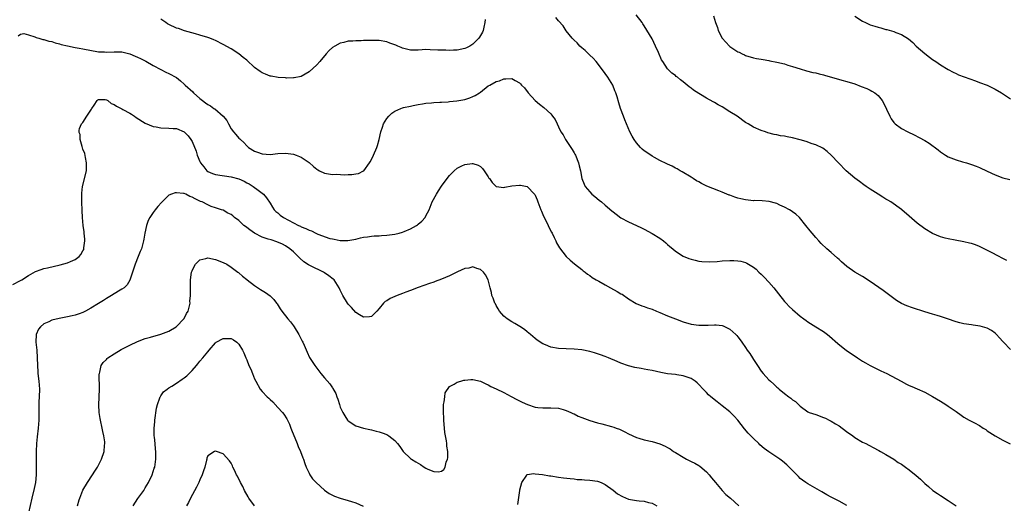
# Model space of a CAD drawing. Units: inches. Extents: x 2508000 to 2511000, y 1551000 to 1554000.
# Drawn here: x 2509901 to 2510153, y 1551690 to 1551814 of the extents above; entities that cross this region are included whole.
import ezdxf

# ---------------------------------------------------------------- set-up
doc = ezdxf.new("R2010")
doc.units = ezdxf.units.IN
doc.header["$MEASUREMENT"] = 0
doc.layers.add('LD25081551_10ft', color=52, linetype='Continuous')

msp = doc.modelspace()

# ---------------------------------------------------------------- linework, layer by layer
at = {"layer": 'LD25081551_10ft'}
for points, elevation in [([(2510020.22, 1551813.78), (2510020.12, 1551813), (2510019.81, 1551811.81), (2510019.67, 1551811), (2510019.47, 1551810.53), (2510018.75, 1551809.25), (2510018.55, 1551809), (2510017, 1551807.46), (2510016.28, 1551807), (2510015.44, 1551806.56), (2510015, 1551806.37), (2510013, 1551805.94), (2510012.09, 1551805.91), (2510011, 1551805.85), (2510010.1, 1551805.9), (2510009, 1551805.9), (2510008.02, 1551805.98), (2510006.06, 1551806.06), (2510005, 1551806.07), (2510004.01, 1551805.99), (2510003, 1551805.95), (2510001, 1551805.98), (2509999.69, 1551806.31), (2509999, 1551806.46), (2509998.61, 1551806.61), (2509997.77, 1551807), (2509997.23, 1551807.23), (2509995.77, 1551807.77), (2509995, 1551808.04), (2509993, 1551808.4), (2509991, 1551808.45), (2509989, 1551808.38), (2509988.34, 1551808.34), (2509987, 1551808.34), (2509986.25, 1551808.25), (2509985, 1551808.22), (2509983.9, 1551807.9), (2509983, 1551807.73), (2509981.59, 1551807), (2509981, 1551806.58), (2509980.15, 1551805.85), (2509979.39, 1551805), (2509977.74, 1551803), (2509977, 1551802.17), (2509975, 1551800.35), (2509973, 1551799.21), (2509971.18, 1551798.82), (2509971, 1551798.8), (2509969.22, 1551798.78), (2509969, 1551798.81), (2509967.07, 1551798.93), (2509965.29, 1551799.29), (2509965, 1551799.29), (2509963.81, 1551799.81), (2509963, 1551800.08), (2509962.45, 1551800.45), (2509961, 1551801.5), (2509959, 1551803.36), (2509958.09, 1551804.09), (2509957, 1551805.01), (2509955, 1551806.26), (2509953, 1551807.41), (2509951, 1551808.38), (2509950.57, 1551808.57), (2509949.51, 1551809), (2509949, 1551809.19), (2509947, 1551809.82), (2509945.89, 1551810.11), (2509943.09, 1551810.91), (2509941.47, 1551811.47), (2509941, 1551811.61), (2509939, 1551812.53), (2509938.7, 1551812.7), (2509938.25, 1551813), (2509937, 1551813.9)], 7090), ([(2510155, 1551729.11), (2510153.17, 1551731), (2510153, 1551731.24), (2510152.17, 1551732.17), (2510151.39, 1551733), (2510151, 1551733.37), (2510150.06, 1551734.06), (2510149, 1551734.61), (2510147.76, 1551735), (2510147.16, 1551735.16), (2510145.41, 1551735.41), (2510145, 1551735.44), (2510143, 1551735.75), (2510141.99, 1551735.99), (2510141, 1551736.27), (2510138.81, 1551737), (2510137, 1551737.59), (2510136.17, 1551737.83), (2510135, 1551738.22), (2510133, 1551738.85), (2510129.81, 1551739.81), (2510128.34, 1551740.34), (2510126.98, 1551740.98), (2510125.74, 1551741.74), (2510125, 1551742.24), (2510122.26, 1551744.26), (2510119, 1551746.61), (2510117, 1551747.9), (2510115, 1551749.01), (2510113, 1551750.4), (2510112.33, 1551751), (2510111.65, 1551751.65), (2510111, 1551752.22), (2510110.61, 1551752.61), (2510109, 1551754.03), (2510107.84, 1551755), (2510106.37, 1551756.37), (2510105.77, 1551757), (2510105, 1551757.88), (2510104.06, 1551759), (2510103.58, 1551759.58), (2510102.49, 1551761), (2510100.81, 1551763), (2510099.87, 1551763.87), (2510099, 1551764.46), (2510098.71, 1551764.7), (2510098.23, 1551765), (2510097, 1551765.67), (2510095.83, 1551766.17), (2510095, 1551766.56), (2510094.68, 1551766.68), (2510093.08, 1551767.08), (2510091.27, 1551767.27), (2510089.33, 1551767.33), (2510089, 1551767.32), (2510087, 1551767.53), (2510085.8, 1551767.8), (2510085, 1551768), (2510084.23, 1551768.23), (2510083, 1551768.7), (2510082.77, 1551768.77), (2510081, 1551769.53), (2510080.11, 1551769.89), (2510077.07, 1551771.07), (2510075.69, 1551771.69), (2510075, 1551772.13), (2510074.42, 1551772.42), (2510073.54, 1551773), (2510073, 1551773.38), (2510070.75, 1551774.75), (2510070.26, 1551775), (2510069.46, 1551775.46), (2510069, 1551775.68), (2510068.18, 1551776.18), (2510067, 1551776.68), (2510066.81, 1551776.81), (2510065, 1551777.67), (2510063.6, 1551778.4), (2510063, 1551778.74), (2510061.65, 1551779.65), (2510061, 1551780.1), (2510060.5, 1551780.5), (2510060.01, 1551781), (2510059, 1551782.19), (2510058.4, 1551783), (2510057.88, 1551783.88), (2510057.3, 1551785), (2510056.44, 1551787), (2510056.05, 1551788.05), (2510055.66, 1551789), (2510054.94, 1551791), (2510054.46, 1551792.46), (2510054.06, 1551793.94), (2510053.72, 1551795), (2510053.49, 1551795.49), (2510052.92, 1551797), (2510051.68, 1551799), (2510051, 1551799.98), (2510049, 1551802.57), (2510048.64, 1551803), (2510047.86, 1551803.86), (2510047, 1551804.67), (2510046.85, 1551804.85), (2510045.85, 1551805.85), (2510045, 1551806.51), (2510044.5, 1551807), (2510043.81, 1551807.81), (2510043, 1551808.5), (2510042.77, 1551808.77), (2510042.52, 1551809), (2510041, 1551810.91), (2510040.18, 1551812.18), (2510039, 1551813.47), (2510038.31, 1551814.31)], 7090), ([(2510154, 1551752), (2510153, 1551752.53), (2510152.67, 1551752.67), (2510152.02, 1551753), (2510149.89, 1551754.11), (2510147, 1551755.59), (2510145.98, 1551755.98), (2510145, 1551756.31), (2510144.46, 1551756.46), (2510143, 1551756.77), (2510140.79, 1551757.21), (2510139, 1551757.54), (2510138.25, 1551757.75), (2510137, 1551758.04), (2510135, 1551758.91), (2510133, 1551760.12), (2510131, 1551761.58), (2510129, 1551763.32), (2510127.11, 1551765), (2510127, 1551765.08), (2510124.26, 1551767), (2510123.46, 1551767.46), (2510123, 1551767.75), (2510122.2, 1551768.2), (2510121.01, 1551769), (2510119, 1551770.29), (2510117.94, 1551771), (2510117.38, 1551771.38), (2510116.22, 1551772.22), (2510115, 1551773.14), (2510112.82, 1551775), (2510110.84, 1551777), (2510109, 1551778.98), (2510107.96, 1551779.96), (2510106.78, 1551780.78), (2510105, 1551781.63), (2510104.06, 1551781.94), (2510102.51, 1551782.51), (2510101, 1551782.94), (2510099, 1551783.45), (2510097.68, 1551783.68), (2510097, 1551783.84), (2510095.96, 1551783.96), (2510095, 1551784.19), (2510094.3, 1551784.3), (2510092.75, 1551784.74), (2510092.07, 1551785), (2510091, 1551785.34), (2510089, 1551786.17), (2510087.67, 1551787), (2510087, 1551787.39), (2510084.83, 1551789), (2510083, 1551790.16), (2510081, 1551791.37), (2510079.94, 1551791.94), (2510079, 1551792.52), (2510078.67, 1551792.67), (2510077, 1551793.63), (2510075.43, 1551794.57), (2510075, 1551794.81), (2510073.65, 1551795.65), (2510073, 1551796.23), (2510072.55, 1551796.55), (2510072.04, 1551797), (2510071, 1551797.84), (2510070.32, 1551798.32), (2510069.51, 1551799), (2510069.21, 1551799.21), (2510069, 1551799.4), (2510068.06, 1551800.06), (2510067, 1551801.19), (2510065.76, 1551803), (2510065.46, 1551803.46), (2510064.69, 1551805.31), (2510063.91, 1551807), (2510063, 1551808.81), (2510061, 1551812.18), (2510060.67, 1551812.67), (2510060.48, 1551813), (2510058.93, 1551815)], 7100), ([(2510078.77, 1551814.77), (2510079.31, 1551813), (2510079.77, 1551811.77), (2510080, 1551811), (2510080.97, 1551809), (2510081.97, 1551807.97), (2510082.87, 1551807), (2510083, 1551806.89), (2510085, 1551805.54), (2510085.39, 1551805.39), (2510086.11, 1551805), (2510086.72, 1551804.72), (2510087, 1551804.55), (2510089, 1551803.98), (2510089.82, 1551803.82), (2510091, 1551803.65), (2510091.53, 1551803.53), (2510093, 1551803.3), (2510093.24, 1551803.24), (2510095, 1551802.89), (2510097, 1551802.4), (2510097.87, 1551802.13), (2510099, 1551801.79), (2510101, 1551801.13), (2510102.65, 1551800.65), (2510104.24, 1551800.24), (2510105, 1551800.11), (2510105.86, 1551799.86), (2510107, 1551799.62), (2510107.47, 1551799.47), (2510109.05, 1551799.05), (2510111.73, 1551798.27), (2510113, 1551797.92), (2510115, 1551797.27), (2510116.65, 1551796.65), (2510118.08, 1551796.08), (2510119, 1551795.66), (2510119.43, 1551795.43), (2510120.13, 1551795), (2510121, 1551794.29), (2510122.06, 1551793), (2510122.39, 1551792.39), (2510123.19, 1551790.81), (2510123.99, 1551789), (2510124.33, 1551788.33), (2510125, 1551787.42), (2510125.19, 1551787.19), (2510125.42, 1551787), (2510127, 1551785.88), (2510128.6, 1551785), (2510130.24, 1551784.24), (2510131.55, 1551783.55), (2510133, 1551782.73), (2510134.08, 1551782.08), (2510136.38, 1551780.38), (2510137, 1551779.89), (2510137.52, 1551779.52), (2510138.3, 1551779), (2510139, 1551778.61), (2510141, 1551777.81), (2510142.67, 1551777.33), (2510143.67, 1551777), (2510144.69, 1551776.69), (2510145, 1551776.61), (2510146.14, 1551776.14), (2510147, 1551775.85), (2510149, 1551774.92), (2510151, 1551773.92), (2510153, 1551773.18), (2510154.77, 1551772.77)], 7110), ([(2510115, 1551814.62), (2510117, 1551813.39), (2510117.77, 1551813), (2510119, 1551812.45), (2510120.12, 1551812.12), (2510121, 1551811.81), (2510121.66, 1551811.66), (2510123, 1551811.26), (2510123.22, 1551811.22), (2510125, 1551810.7), (2510125.51, 1551810.49), (2510127, 1551809.95), (2510128.83, 1551808.83), (2510129.94, 1551807.94), (2510130.81, 1551807), (2510133, 1551805.05), (2510134.18, 1551804.18), (2510135, 1551803.56), (2510135.85, 1551803), (2510137, 1551802.2), (2510138.96, 1551800.96), (2510140.27, 1551800.27), (2510141, 1551799.92), (2510141.64, 1551799.64), (2510143.06, 1551799.06), (2510145.97, 1551798.03), (2510147, 1551797.68), (2510149, 1551796.94), (2510150.31, 1551796.31), (2510151, 1551795.96), (2510152.63, 1551795), (2510155, 1551793.45)], 7120), ([(2509900.36, 1551809.64), (2509901, 1551810.07), (2509901.81, 1551810.19), (2509903, 1551809.83), (2509904.62, 1551809.38), (2509905, 1551809.19), (2509905.7, 1551809), (2509906.69, 1551808.7), (2509907, 1551808.67), (2509908.28, 1551808.28), (2509909, 1551808.15), (2509909.86, 1551807.86), (2509911, 1551807.57), (2509911.42, 1551807.42), (2509913.02, 1551807.02), (2509915, 1551806.62), (2509916.05, 1551806.45), (2509917, 1551806.29), (2509921, 1551805.53), (2509922.53, 1551805.47), (2509923, 1551805.43), (2509925, 1551805.55), (2509927, 1551805.5), (2509929, 1551804.99), (2509930.38, 1551804.38), (2509931, 1551804.15), (2509931.76, 1551803.76), (2509933.11, 1551803.11), (2509935, 1551802.02), (2509936.94, 1551800.94), (2509938.29, 1551800.29), (2509939, 1551799.98), (2509941, 1551798.89), (2509942.06, 1551798.06), (2509943, 1551797.24), (2509943.22, 1551797), (2509945.21, 1551795.21), (2509945.4, 1551795), (2509947, 1551793.57), (2509947.71, 1551793), (2509948.46, 1551792.46), (2509949, 1551792.03), (2509949.68, 1551791.68), (2509950.61, 1551791), (2509950.85, 1551790.85), (2509953, 1551789.03), (2509953.87, 1551787.87), (2509954.32, 1551787), (2509955, 1551785.75), (2509955.59, 1551785), (2509956.26, 1551784.26), (2509957, 1551783.37), (2509957.22, 1551783.22), (2509957.42, 1551783), (2509958.25, 1551782.25), (2509959, 1551781.38), (2509959.47, 1551781), (2509961, 1551780.03), (2509961.77, 1551779.77), (2509963, 1551779.33), (2509965, 1551779.2), (2509967, 1551779.41), (2509969, 1551779.54), (2509971, 1551779.27), (2509971.72, 1551779), (2509973, 1551778.49), (2509975, 1551777.1), (2509976.12, 1551776.12), (2509977, 1551775.41), (2509977.25, 1551775.25), (2509977.71, 1551775), (2509979, 1551774.41), (2509981, 1551774.08), (2509982.09, 1551774.09), (2509984.02, 1551773.98), (2509985, 1551774.06), (2509985.97, 1551774.03), (2509987, 1551774.23), (2509987.68, 1551774.32), (2509989, 1551774.97), (2509989.04, 1551775), (2509990.48, 1551777), (2509990.68, 1551777.32), (2509991, 1551777.9), (2509991.54, 1551779), (2509992.42, 1551781), (2509992.56, 1551781.44), (2509992.97, 1551783), (2509993.42, 1551785), (2509993.81, 1551786.19), (2509994.14, 1551787), (2509995, 1551788.45), (2509995.46, 1551789), (2509996.24, 1551789.76), (2509997, 1551790.27), (2509998.54, 1551791), (2509999, 1551791.17), (2509999.2, 1551791.2), (2510001, 1551791.61), (2510001.71, 1551791.71), (2510003, 1551791.98), (2510004.13, 1551792.13), (2510005, 1551792.31), (2510006.45, 1551792.45), (2510007, 1551792.54), (2510008.58, 1551792.58), (2510009, 1551792.64), (2510010.69, 1551792.69), (2510011, 1551792.74), (2510012.92, 1551792.92), (2510015, 1551793.31), (2510016.27, 1551793.73), (2510017, 1551794.03), (2510017.65, 1551794.35), (2510018.72, 1551795), (2510019, 1551795.2), (2510021, 1551796.75), (2510021.39, 1551797), (2510023, 1551797.89), (2510023.9, 1551798.1), (2510025, 1551798.61), (2510025.45, 1551798.55), (2510027, 1551798.68), (2510027.85, 1551798.15), (2510029, 1551797.54), (2510029.29, 1551797.29), (2510029.51, 1551797), (2510030.26, 1551796.26), (2510031.24, 1551795), (2510033, 1551793.01), (2510034.09, 1551792.09), (2510035.21, 1551791.21), (2510037, 1551789.58), (2510037.3, 1551789.3), (2510037.48, 1551789), (2510038.14, 1551788.14), (2510038.63, 1551787), (2510039, 1551786.31), (2510039.62, 1551785), (2510040.19, 1551784.19), (2510040.81, 1551783), (2510042.17, 1551781), (2510042.49, 1551780.49), (2510043, 1551779.57), (2510043.22, 1551779.22), (2510043.34, 1551779), (2510044.15, 1551777), (2510044.27, 1551776.27), (2510044.62, 1551775), (2510045, 1551773), (2510045.55, 1551771.55), (2510045.85, 1551771), (2510047, 1551769.57), (2510047.53, 1551769), (2510048.36, 1551768.36), (2510049.47, 1551767.47), (2510050.02, 1551767), (2510051, 1551766.2), (2510052.72, 1551764.72), (2510053, 1551764.46), (2510053.84, 1551763.84), (2510055, 1551762.93), (2510057, 1551761.89), (2510059, 1551760.97), (2510060.33, 1551760.33), (2510061, 1551760.04), (2510063, 1551758.93), (2510065, 1551757.68), (2510065.95, 1551757), (2510066.52, 1551756.52), (2510067, 1551756.08), (2510067.61, 1551755.61), (2510068.33, 1551755), (2510069, 1551754.36), (2510071, 1551753.06), (2510072.48, 1551752.48), (2510073, 1551752.29), (2510074.03, 1551752.03), (2510075, 1551751.85), (2510075.74, 1551751.74), (2510077.64, 1551751.64), (2510079.73, 1551751.73), (2510081, 1551751.86), (2510083, 1551752.01), (2510083.99, 1551751.99), (2510085, 1551751.92), (2510085.78, 1551751.78), (2510087, 1551751.44), (2510087.31, 1551751.31), (2510089, 1551750.31), (2510089.72, 1551749.72), (2510090.42, 1551749), (2510091, 1551748.47), (2510091.73, 1551747.73), (2510093, 1551746.38), (2510094.23, 1551745), (2510095.43, 1551743.43), (2510097, 1551741.45), (2510097.41, 1551741), (2510098.18, 1551740.18), (2510099, 1551739.42), (2510101, 1551737.7), (2510101.97, 1551737), (2510102.55, 1551736.55), (2510103, 1551736.24), (2510105.04, 1551735), (2510107, 1551733.76), (2510108.01, 1551733), (2510108.56, 1551732.56), (2510110.69, 1551730.69), (2510112.92, 1551728.92), (2510114.09, 1551728.09), (2510115.69, 1551727), (2510117, 1551726.18), (2510117.75, 1551725.75), (2510119, 1551725.06), (2510121, 1551724.03), (2510121.7, 1551723.7), (2510123.25, 1551723), (2510126.92, 1551721), (2510128.25, 1551720.25), (2510129, 1551719.89), (2510129.62, 1551719.62), (2510131, 1551719.08), (2510133, 1551718.18), (2510135, 1551717.08), (2510137, 1551715.88), (2510138.42, 1551715), (2510139, 1551714.62), (2510141, 1551713.2), (2510142.31, 1551712.31), (2510143, 1551711.81), (2510144.4, 1551711), (2510145.7, 1551710.3), (2510147, 1551709.63), (2510147.95, 1551709), (2510148.6, 1551708.6), (2510149, 1551708.31), (2510151, 1551706.96), (2510153, 1551705.89), (2510154.91, 1551704.91)], 7080), ([(2509899, 1551745.82), (2509901, 1551746.83), (2509901.31, 1551747), (2509903, 1551748.13), (2509904.84, 1551749.16), (2509906.3, 1551749.7), (2509907, 1551749.89), (2509907.87, 1551750.13), (2509911.13, 1551750.87), (2509913, 1551751.39), (2509913.76, 1551751.76), (2509915, 1551752.26), (2509916.03, 1551753), (2509916.05, 1551753.02), (2509916.49, 1551753.51), (2509917, 1551754.5), (2509917.18, 1551754.82), (2509917.24, 1551755), (2509917.26, 1551755.26), (2509917.51, 1551757), (2509917.49, 1551757.49), (2509917.33, 1551759), (2509917.32, 1551759.32), (2509917.04, 1551761), (2509916.88, 1551763), (2509916.83, 1551764.83), (2509916.74, 1551767), (2509916.68, 1551769), (2509916.72, 1551769.28), (2509916.87, 1551771), (2509917.87, 1551775), (2509917.92, 1551775.92), (2509917.94, 1551777), (2509917.62, 1551778.38), (2509917.45, 1551779.45), (2509917, 1551780.58), (2509916.9, 1551780.9), (2509916.76, 1551781.24), (2509916.29, 1551783), (2509916.26, 1551784.26), (2509916.05, 1551784.84), (2509916, 1551785), (2509916.05, 1551785.37), (2509916.13, 1551785.87), (2509916.62, 1551787), (2509917, 1551787.41), (2509918.03, 1551789), (2509919, 1551790.52), (2509919.18, 1551790.82), (2509919.26, 1551791), (2509919.85, 1551791.85), (2509920.61, 1551793), (2509920.78, 1551793.22), (2509921, 1551793.31), (2509922.71, 1551793.29), (2509923, 1551793.21), (2509923.36, 1551793), (2509924.26, 1551792.26), (2509925, 1551792.01), (2509925.58, 1551791.58), (2509926.78, 1551791), (2509926.91, 1551790.91), (2509927, 1551790.88), (2509927.25, 1551790.75), (2509929, 1551789.78), (2509929.49, 1551789.49), (2509930.26, 1551789), (2509930.69, 1551788.69), (2509933, 1551787.17), (2509935, 1551786.35), (2509935.76, 1551786.24), (2509937, 1551786.02), (2509939, 1551785.97), (2509940.13, 1551785.87), (2509941, 1551785.82), (2509943, 1551784.96), (2509943.98, 1551783.98), (2509944.69, 1551783), (2509945, 1551782.53), (2509946.04, 1551780.04), (2509946.29, 1551779), (2509947, 1551777.4), (2509947.19, 1551777), (2509948.01, 1551776.01), (2509948.79, 1551775), (2509949, 1551774.83), (2509950.27, 1551774.27), (2509951, 1551774.04), (2509955, 1551773.48), (2509956.95, 1551772.95), (2509958.32, 1551772.32), (2509959, 1551771.93), (2509959.62, 1551771.62), (2509960.7, 1551771), (2509961.95, 1551770.05), (2509963, 1551769.28), (2509963.33, 1551769), (2509964.08, 1551768.08), (2509965, 1551766.7), (2509965.64, 1551765.64), (2509966.06, 1551765), (2509966.52, 1551764.52), (2509967, 1551764.19), (2509967.62, 1551763.62), (2509968.43, 1551763), (2509972.27, 1551761), (2509972.78, 1551760.78), (2509973, 1551760.65), (2509974.21, 1551760.21), (2509975, 1551759.75), (2509975.59, 1551759.59), (2509976.74, 1551759), (2509977.23, 1551758.77), (2509980.36, 1551757.64), (2509981, 1551757.5), (2509981.48, 1551757.48), (2509983, 1551757.09), (2509984.93, 1551757.07), (2509987, 1551757.48), (2509988.19, 1551757.81), (2509989, 1551757.94), (2509990.03, 1551758.03), (2509991, 1551758.21), (2509991.7, 1551758.3), (2509993, 1551758.34), (2509993.59, 1551758.41), (2509995, 1551758.49), (2509997, 1551758.74), (2509998.15, 1551759), (2509999, 1551759.23), (2509999.43, 1551759.43), (2510001, 1551760.09), (2510002.6, 1551761), (2510002.83, 1551761.17), (2510003, 1551761.33), (2510003.91, 1551762.09), (2510004.76, 1551763), (2510005, 1551763.41), (2510005.81, 1551765), (2510006.63, 1551767), (2510007.71, 1551769), (2510008.19, 1551769.81), (2510009, 1551771.01), (2510010.42, 1551773), (2510011, 1551773.75), (2510012.25, 1551775), (2510013, 1551775.64), (2510014.24, 1551776.24), (2510015, 1551776.59), (2510016.83, 1551776.83), (2510017, 1551776.83), (2510018.41, 1551776.41), (2510019, 1551776.06), (2510019.54, 1551775.54), (2510019.96, 1551775), (2510021, 1551773.4), (2510021.14, 1551773.14), (2510021.26, 1551773), (2510021.95, 1551771.95), (2510023, 1551771), (2510025, 1551770.73), (2510025.2, 1551770.8), (2510027, 1551771.1), (2510029, 1551771.31), (2510029.28, 1551771.28), (2510031, 1551770.94), (2510032.84, 1551769), (2510032.91, 1551768.91), (2510033, 1551768.76), (2510033.5, 1551767.5), (2510033.66, 1551767), (2510034.46, 1551765), (2510034.61, 1551764.61), (2510035, 1551763.79), (2510035.22, 1551763.22), (2510035.75, 1551762.25), (2510036.35, 1551761), (2510036.53, 1551760.53), (2510037.22, 1551759.22), (2510037.36, 1551759), (2510037.87, 1551757.87), (2510038.33, 1551757), (2510038.53, 1551756.53), (2510039.26, 1551755.26), (2510041, 1551753.01), (2510042.03, 1551752.03), (2510043.11, 1551751.11), (2510045, 1551749.66), (2510045.35, 1551749.35), (2510045.82, 1551749), (2510046.48, 1551748.48), (2510047, 1551748.16), (2510047.64, 1551747.64), (2510048.71, 1551747), (2510049.33, 1551746.67), (2510051, 1551745.73), (2510052.37, 1551745), (2510054.06, 1551744.06), (2510055, 1551743.47), (2510055.3, 1551743.3), (2510057, 1551742.14), (2510058.97, 1551740.97), (2510060.37, 1551740.37), (2510061, 1551740.2), (2510061.87, 1551739.87), (2510063, 1551739.51), (2510064.16, 1551739), (2510065, 1551738.67), (2510067, 1551737.81), (2510068.98, 1551737), (2510071, 1551736.27), (2510073, 1551735.66), (2510075, 1551735.35), (2510077, 1551735.37), (2510077.41, 1551735.41), (2510079, 1551735.48), (2510079.48, 1551735.48), (2510081, 1551735.29), (2510081.23, 1551735.23), (2510083, 1551734.36), (2510084.48, 1551733), (2510084.74, 1551732.74), (2510085, 1551732.37), (2510085.61, 1551731.61), (2510086, 1551731), (2510087, 1551729.64), (2510087.42, 1551729), (2510088.11, 1551728.11), (2510088.75, 1551727), (2510089, 1551726.6), (2510090.03, 1551725), (2510091, 1551723.58), (2510091.49, 1551723), (2510093, 1551721.37), (2510093.4, 1551721), (2510094.27, 1551720.27), (2510095, 1551719.52), (2510095.29, 1551719.29), (2510095.6, 1551719), (2510097, 1551717.83), (2510098.07, 1551717), (2510098.62, 1551716.62), (2510099, 1551716.27), (2510099.77, 1551715.77), (2510101, 1551714.65), (2510103, 1551713.17), (2510103.35, 1551713), (2510105, 1551712.45), (2510107, 1551711.74), (2510107.49, 1551711.49), (2510108.41, 1551711), (2510109, 1551710.73), (2510110.11, 1551710.11), (2510111, 1551709.54), (2510111.78, 1551709), (2510112.48, 1551708.48), (2510113, 1551708.06), (2510113.63, 1551707.63), (2510114.48, 1551707), (2510115, 1551706.57), (2510117, 1551705.38), (2510117.85, 1551705), (2510118.61, 1551704.61), (2510119.91, 1551703.91), (2510121, 1551703.36), (2510121.22, 1551703.22), (2510121.62, 1551703), (2510123, 1551702.2), (2510125, 1551700.98), (2510126.18, 1551700.18), (2510127, 1551699.69), (2510127.99, 1551699), (2510129, 1551698.27), (2510130.81, 1551696.81), (2510131.87, 1551695.87), (2510132.73, 1551695), (2510133, 1551694.76), (2510133.97, 1551693.97), (2510135.06, 1551693), (2510136.23, 1551692.23), (2510137, 1551691.69), (2510137.43, 1551691.43), (2510138.02, 1551691), (2510139, 1551690.38), (2510141, 1551689.06)], 7070), ([(2510113, 1551689.13), (2510111, 1551690.2), (2510110.46, 1551690.46), (2510109.15, 1551691.15), (2510109, 1551691.25), (2510107.86, 1551691.86), (2510106.6, 1551692.6), (2510103, 1551694.65), (2510102.48, 1551695), (2510101.61, 1551695.61), (2510101, 1551696.08), (2510100.54, 1551696.54), (2510097.58, 1551699.58), (2510096.49, 1551700.49), (2510095.79, 1551701), (2510095, 1551701.52), (2510093, 1551702.89), (2510091.79, 1551703.79), (2510090.7, 1551704.7), (2510090.42, 1551705), (2510089, 1551706.34), (2510087.7, 1551707.7), (2510086.76, 1551708.76), (2510085, 1551710.98), (2510084.07, 1551712.07), (2510083, 1551713.14), (2510081, 1551714.71), (2510080.58, 1551715), (2510079.68, 1551715.68), (2510078.09, 1551717), (2510077.53, 1551717.53), (2510077, 1551718.1), (2510076.1, 1551719), (2510075, 1551720.19), (2510074.59, 1551720.59), (2510074.04, 1551721), (2510073, 1551721.7), (2510071.98, 1551722.02), (2510071, 1551722.42), (2510069.35, 1551722.65), (2510069, 1551722.72), (2510067, 1551722.94), (2510065.23, 1551723.23), (2510063, 1551723.74), (2510061.95, 1551723.95), (2510061, 1551724.14), (2510060.25, 1551724.25), (2510058.56, 1551724.56), (2510057, 1551724.94), (2510055, 1551725.63), (2510054.04, 1551726.04), (2510051.86, 1551727), (2510051, 1551727.34), (2510049.77, 1551727.77), (2510049, 1551728.06), (2510048.25, 1551728.25), (2510047, 1551728.64), (2510045, 1551729.06), (2510043, 1551729.25), (2510041, 1551729.31), (2510039, 1551729.4), (2510037, 1551729.75), (2510035.67, 1551730.33), (2510035, 1551730.59), (2510033.54, 1551731.54), (2510033, 1551732.01), (2510032.44, 1551732.44), (2510031.81, 1551733), (2510031, 1551733.68), (2510030.24, 1551734.24), (2510029.07, 1551735.08), (2510027.83, 1551735.83), (2510027, 1551736.27), (2510025.85, 1551737), (2510025, 1551737.66), (2510023.86, 1551739), (2510023.55, 1551739.55), (2510023, 1551740.44), (2510022.82, 1551740.82), (2510022.69, 1551741), (2510022.28, 1551742.28), (2510021.93, 1551743), (2510021.78, 1551743.78), (2510021.46, 1551745), (2510021, 1551747), (2510020.31, 1551748.31), (2510019.74, 1551749), (2510019, 1551749.7), (2510018.04, 1551749.96), (2510017, 1551750.34), (2510015.99, 1551750.01), (2510015, 1551749.94), (2510013.07, 1551749.07), (2510011, 1551748.08), (2510009, 1551747.17), (2510007.4, 1551746.6), (2510007, 1551746.44), (2510005.9, 1551746.1), (2510003, 1551745.09), (2510001, 1551744.26), (2509999.83, 1551743.83), (2509999, 1551743.49), (2509997.63, 1551743), (2509997, 1551742.75), (2509995.81, 1551742.19), (2509995, 1551741.67), (2509994.57, 1551741.43), (2509994.1, 1551741), (2509993, 1551739.67), (2509992.36, 1551739), (2509991.72, 1551738.28), (2509991, 1551737.62), (2509990.51, 1551737.49), (2509989, 1551737.44), (2509987.93, 1551738.07), (2509987, 1551738.67), (2509985.91, 1551739.91), (2509985, 1551740.79), (2509984.85, 1551741), (2509983.68, 1551743), (2509983, 1551744.41), (2509982.74, 1551745), (2509981.45, 1551747), (2509981.22, 1551747.22), (2509980.06, 1551748.06), (2509979, 1551748.82), (2509978.71, 1551749), (2509975.38, 1551750.62), (2509974.86, 1551750.86), (2509973.66, 1551751.66), (2509972.61, 1551752.6), (2509971, 1551754.22), (2509970.1, 1551755), (2509969, 1551755.71), (2509968.17, 1551756.17), (2509966.78, 1551756.78), (2509965.26, 1551757.26), (2509964.54, 1551757.46), (2509963, 1551757.98), (2509961, 1551758.99), (2509959.82, 1551759.82), (2509959, 1551760.45), (2509958.66, 1551760.66), (2509958.26, 1551761), (2509957, 1551762.21), (2509955.89, 1551763), (2509955.42, 1551763.42), (2509955, 1551763.81), (2509954.15, 1551764.15), (2509953, 1551764.87), (2509952.88, 1551764.88), (2509952.51, 1551765), (2509951, 1551765.52), (2509949.85, 1551765.85), (2509949, 1551766.24), (2509947.58, 1551767), (2509947.15, 1551767.15), (2509945.76, 1551767.76), (2509945, 1551768.23), (2509944.43, 1551768.43), (2509943.35, 1551769), (2509943, 1551769.14), (2509942.82, 1551769.18), (2509941, 1551769.36), (2509940.67, 1551769.33), (2509939.73, 1551769), (2509939, 1551768.7), (2509937.12, 1551766.88), (2509936.18, 1551765.82), (2509935.54, 1551765), (2509935, 1551764.29), (2509934.14, 1551763), (2509933.75, 1551762.25), (2509933.31, 1551761), (2509932.84, 1551759), (2509932.58, 1551757.42), (2509932.52, 1551757), (2509932.37, 1551756.37), (2509931.99, 1551755), (2509931.67, 1551754.33), (2509931.17, 1551753), (2509930.38, 1551751), (2509929.74, 1551749), (2509929.04, 1551746.96), (2509928.3, 1551745.7), (2509927.53, 1551745), (2509927, 1551744.59), (2509926.08, 1551744.08), (2509924.34, 1551743), (2509923, 1551742.22), (2509922.27, 1551741.73), (2509921, 1551740.93), (2509919, 1551739.72), (2509917.67, 1551739), (2509917, 1551738.68), (2509916.05, 1551738.31), (2509915.79, 1551738.21), (2509915, 1551737.94), (2509914.25, 1551737.75), (2509913, 1551737.49), (2509910.88, 1551737.12), (2509909, 1551736.64), (2509908.28, 1551736.28), (2509907, 1551735.71), (2509906.12, 1551735), (2509905.62, 1551734.38), (2509904.99, 1551733), (2509904.92, 1551731), (2509905.16, 1551729), (2509905.29, 1551727), (2509905.32, 1551725), (2509905.39, 1551723.39), (2509905.43, 1551723), (2509905.68, 1551721), (2509905.85, 1551719), (2509905.78, 1551717), (2509905.69, 1551715.69), (2509905.67, 1551715), (2509905.68, 1551714.32), (2509905.66, 1551711.66), (2509905.67, 1551711), (2509905.54, 1551709), (2509905.29, 1551706.71), (2509905.12, 1551705), (2509904.98, 1551703), (2509904.95, 1551701.05), (2509905.02, 1551699.02), (2509905.02, 1551697), (2509904.82, 1551695), (2509904.52, 1551693.48), (2509903.87, 1551691), (2509903, 1551687.22)], 7060), ([(2509915.62, 1551689), (2509916.05, 1551690.54), (2509916.18, 1551691), (2509916.96, 1551693.04), (2509918.13, 1551695), (2509919.47, 1551697), (2509920.05, 1551697.95), (2509920.73, 1551699), (2509921, 1551699.51), (2509921.75, 1551701), (2509922.43, 1551703), (2509922.55, 1551704.55), (2509922.61, 1551705), (2509922.57, 1551705.43), (2509922.36, 1551707), (2509922.09, 1551708.09), (2509921.91, 1551709), (2509921.47, 1551711), (2509921.42, 1551711.42), (2509921.16, 1551713), (2509921.06, 1551714.94), (2509921.25, 1551719), (2509921.19, 1551722.81), (2509921.2, 1551723), (2509921.3, 1551723.3), (2509921.65, 1551725), (2509922.17, 1551725.83), (2509923, 1551726.59), (2509923.19, 1551726.81), (2509923.41, 1551727), (2509925, 1551728.07), (2509926.84, 1551729.16), (2509929, 1551730.3), (2509931, 1551731.21), (2509933, 1551731.94), (2509934.3, 1551732.3), (2509937, 1551733.08), (2509939, 1551733.87), (2509940.89, 1551735), (2509941, 1551735.08), (2509942.92, 1551737), (2509943, 1551737.14), (2509943.6, 1551738.4), (2509943.96, 1551739), (2509944.37, 1551740.37), (2509944.48, 1551741), (2509944.45, 1551741.54), (2509944.61, 1551743), (2509944.57, 1551745), (2509944.6, 1551745.4), (2509944.61, 1551747), (2509944.88, 1551749), (2509945, 1551749.37), (2509945.54, 1551750.46), (2509945.87, 1551751), (2509947, 1551752.16), (2509948.52, 1551752.52), (2509949, 1551752.65), (2509951, 1551752.25), (2509953, 1551751.46), (2509953.87, 1551751), (2509955, 1551750.3), (2509956.7, 1551749), (2509956.87, 1551748.87), (2509957, 1551748.81), (2509957.95, 1551747.95), (2509959, 1551747.14), (2509959.15, 1551747), (2509961, 1551745.54), (2509962.54, 1551744.54), (2509963.79, 1551743.79), (2509965, 1551742.88), (2509965.95, 1551741.95), (2509966.67, 1551741), (2509966.83, 1551740.83), (2509967.62, 1551739.62), (2509968.05, 1551739), (2509969.58, 1551737), (2509970.23, 1551736.23), (2509971, 1551735.25), (2509971.17, 1551735), (2509972.39, 1551733), (2509973, 1551731.82), (2509973.26, 1551731.26), (2509973.41, 1551731), (2509973.75, 1551730.25), (2509974.48, 1551728.48), (2509975.13, 1551727.13), (2509976.5, 1551725), (2509976.72, 1551724.72), (2509977, 1551724.33), (2509978.06, 1551723), (2509979, 1551721.86), (2509980.33, 1551720.33), (2509981, 1551719.28), (2509981.12, 1551719.12), (2509981.85, 1551717.85), (2509982.16, 1551717), (2509982.4, 1551716.4), (2509982.8, 1551715), (2509983, 1551714.35), (2509983.63, 1551713), (2509984.15, 1551712.15), (2509984.89, 1551711), (2509985, 1551710.87), (2509987, 1551709.59), (2509988.99, 1551709), (2509990.61, 1551708.61), (2509991, 1551708.55), (2509992.22, 1551708.22), (2509993, 1551708.04), (2509993.77, 1551707.77), (2509995, 1551707.3), (2509995.2, 1551707.2), (2509995.5, 1551707), (2509997, 1551705.83), (2509997.73, 1551705), (2509998.3, 1551704.3), (2509999, 1551703.21), (2509999.16, 1551703), (2510001, 1551701.21), (2510001.27, 1551701), (2510002.37, 1551700.37), (2510003, 1551699.98), (2510003.63, 1551699.63), (2510004.54, 1551699), (2510005, 1551698.73), (2510005.52, 1551698.48), (2510007, 1551697.86), (2510008.22, 1551697.78), (2510009, 1551697.94), (2510009.6, 1551698.4), (2510009.95, 1551699), (2510010.22, 1551700.22), (2510010.54, 1551701), (2510010.61, 1551701.39), (2510010.57, 1551703), (2510010.37, 1551704.37), (2510010.36, 1551705), (2510010.3, 1551705.7), (2510009.88, 1551707.88), (2510009.58, 1551711), (2510009.59, 1551711.59), (2510009.47, 1551713), (2510009.46, 1551714.54), (2510009.52, 1551715), (2510009.71, 1551715.71), (2510009.81, 1551717), (2510009.94, 1551718.06), (2510011, 1551719.69), (2510012.26, 1551720.26), (2510013, 1551720.74), (2510013.95, 1551721), (2510014.75, 1551721.25), (2510015, 1551721.25), (2510016.53, 1551721.47), (2510017, 1551721.45), (2510019, 1551721.06), (2510020.34, 1551720.34), (2510021, 1551720.09), (2510021.67, 1551719.67), (2510023, 1551719.08), (2510025, 1551718.11), (2510026.87, 1551717.13), (2510028.33, 1551716.33), (2510029, 1551716.01), (2510029.67, 1551715.67), (2510031.04, 1551715.04), (2510033, 1551714.37), (2510033.7, 1551714.3), (2510035, 1551714.14), (2510037, 1551714.2), (2510039, 1551714.1), (2510040.23, 1551713.77), (2510041, 1551713.51), (2510042.15, 1551713), (2510042.71, 1551712.71), (2510043, 1551712.62), (2510044.08, 1551712.08), (2510045, 1551711.71), (2510047, 1551710.97), (2510049, 1551710.33), (2510050.08, 1551710.08), (2510052.64, 1551709.36), (2510053.21, 1551709.21), (2510053.83, 1551709), (2510054.67, 1551708.67), (2510056.03, 1551708.03), (2510057, 1551707.49), (2510059, 1551706.53), (2510059.62, 1551706.38), (2510061, 1551705.95), (2510063, 1551705.57), (2510065, 1551704.97), (2510066.37, 1551704.37), (2510067, 1551704.02), (2510067.63, 1551703.63), (2510068.48, 1551703), (2510069, 1551702.71), (2510071, 1551701.49), (2510071.84, 1551701), (2510073, 1551700.43), (2510073.99, 1551699.99), (2510075, 1551699.38), (2510075.25, 1551699.25), (2510077, 1551697.75), (2510077.66, 1551697), (2510078.25, 1551696.25), (2510079.27, 1551695), (2510081, 1551693.01), (2510081.96, 1551691.96), (2510083.09, 1551691), (2510085.29, 1551689)], 7050), ([(2509929.84, 1551689), (2509931.07, 1551690.93), (2509932.59, 1551693), (2509933, 1551693.62), (2509933.82, 1551695), (2509934.78, 1551697), (2509935.29, 1551698.71), (2509935.4, 1551699), (2509935.71, 1551701), (2509935.73, 1551702.27), (2509935.72, 1551703), (2509935.62, 1551703.62), (2509935.52, 1551705), (2509935.35, 1551706.65), (2509935.3, 1551707), (2509935.27, 1551709), (2509935.42, 1551710.58), (2509935.44, 1551711), (2509935.88, 1551714.12), (2509936.1, 1551715), (2509936.76, 1551716.76), (2509936.82, 1551717), (2509936.87, 1551717.13), (2509937, 1551717.27), (2509937.7, 1551718.3), (2509938.57, 1551719), (2509939, 1551719.3), (2509939.76, 1551719.76), (2509941, 1551720.55), (2509942.47, 1551721.53), (2509943, 1551721.91), (2509943.61, 1551722.39), (2509944.26, 1551723), (2509945, 1551723.75), (2509946.1, 1551725), (2509946.51, 1551725.49), (2509947, 1551726.14), (2509947.74, 1551727), (2509949, 1551728.57), (2509949.39, 1551729), (2509951, 1551730.88), (2509951.18, 1551731), (2509953, 1551732), (2509954, 1551732), (2509955, 1551731.93), (2509955.63, 1551731.63), (2509956.47, 1551731), (2509957, 1551730.51), (2509957.93, 1551729), (2509958.26, 1551728.26), (2509958.76, 1551727), (2509959, 1551726.47), (2509959.57, 1551725), (2509960.06, 1551724.06), (2509960.46, 1551723), (2509961, 1551721.66), (2509961.31, 1551721), (2509962.48, 1551719), (2509963, 1551718.34), (2509964.29, 1551717), (2509964.66, 1551716.66), (2509965, 1551716.29), (2509965.68, 1551715.68), (2509967, 1551714.29), (2509968.17, 1551713), (2509968.53, 1551712.53), (2509969.32, 1551711.32), (2509969.48, 1551711), (2509969.96, 1551709.96), (2509970.36, 1551709), (2509970.52, 1551708.52), (2509971.93, 1551705), (2509972.24, 1551704.24), (2509972.8, 1551703), (2509973.37, 1551701.37), (2509973.54, 1551701), (2509973.88, 1551699.88), (2509974.26, 1551699), (2509975, 1551697.41), (2509975.22, 1551697), (2509975.93, 1551695.93), (2509976.82, 1551695), (2509979, 1551693.05), (2509980.18, 1551692.18), (2509981.53, 1551691.53), (2509983, 1551690.99), (2509985, 1551690.41), (2509985.87, 1551690.13), (2509987, 1551689.79), (2509988.93, 1551688.92)], 7040), ([(2509960.97, 1551689), (2509959.58, 1551691), (2509959.38, 1551691.38), (2509958.45, 1551693), (2509957.98, 1551693.98), (2509957.44, 1551695), (2509956.65, 1551696.65), (2509956.43, 1551697), (2509955.84, 1551698.16), (2509955.44, 1551699), (2509955.33, 1551699.33), (2509955, 1551700), (2509954.61, 1551700.61), (2509953, 1551702.36), (2509951.27, 1551703), (2509951, 1551703.08), (2509950.76, 1551703), (2509949, 1551701.83), (2509948.77, 1551701.23), (2509948.77, 1551701), (2509948.73, 1551700.73), (2509948.29, 1551699), (2509947.95, 1551698.05), (2509947.62, 1551697), (2509947, 1551695.73), (2509946.72, 1551695), (2509946.15, 1551693.85), (2509944.6, 1551691), (2509944.07, 1551689.93), (2509943.56, 1551689)], 7030), ([(2510028.59, 1551689.41), (2510029.06, 1551693), (2510029.11, 1551693.11), (2510029.6, 1551695), (2510030.89, 1551696.89), (2510030.92, 1551697), (2510030.96, 1551697.05), (2510031, 1551697.04), (2510032.67, 1551697.33), (2510033, 1551697.23), (2510034.93, 1551697.07), (2510036.73, 1551696.73), (2510037, 1551696.72), (2510039, 1551696.41), (2510040.26, 1551696.26), (2510042.02, 1551696.02), (2510043, 1551695.96), (2510043.83, 1551695.83), (2510045, 1551695.8), (2510045.71, 1551695.71), (2510047, 1551695.65), (2510049, 1551695.35), (2510049.27, 1551695.27), (2510049.94, 1551695), (2510051, 1551694.52), (2510053, 1551693.04), (2510054.14, 1551692.14), (2510055.41, 1551691.41), (2510057, 1551690.76), (2510059, 1551690.38), (2510059.68, 1551690.32), (2510061, 1551690.23), (2510062.07, 1551689.93), (2510063, 1551689.74), (2510064.21, 1551689)], 7040)]:
    msp.add_lwpolyline(points, dxfattribs=dict(at, elevation=elevation))

doc.saveas('drawing.dxf')
